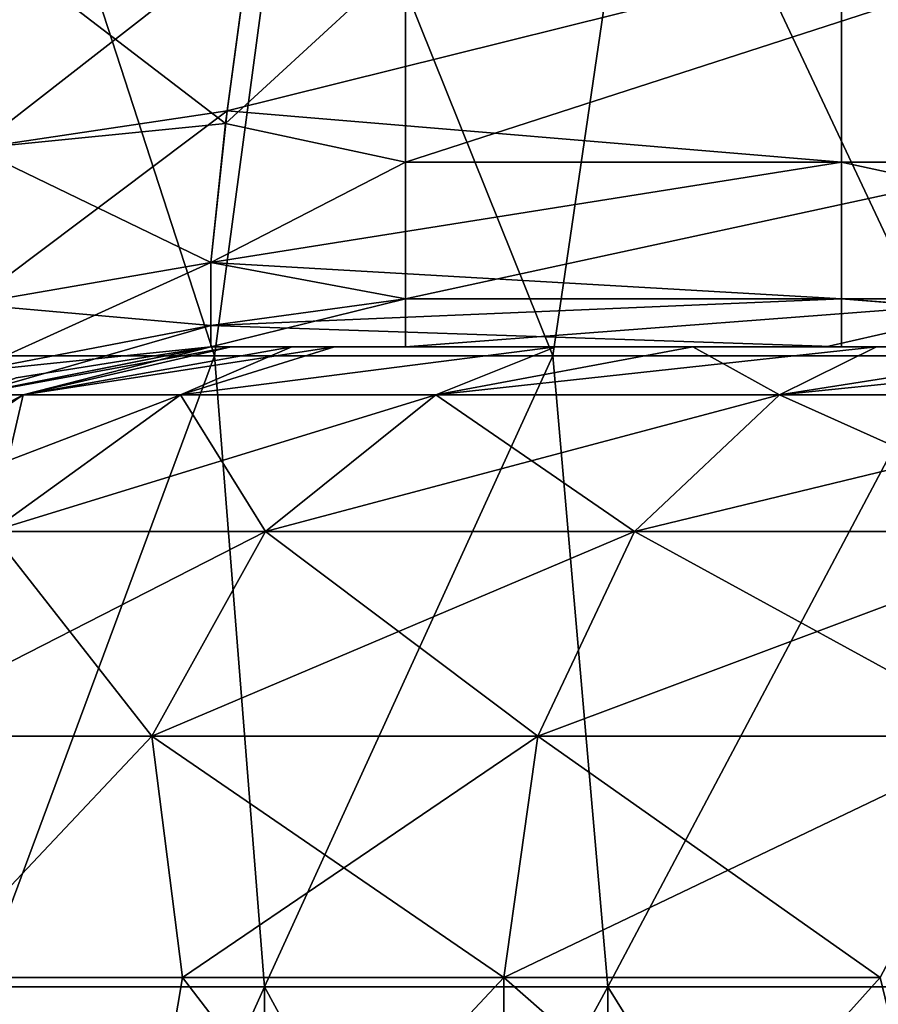
# Model space of a CAD drawing. Units: millimetres. Extents: x -42 to 42, y 0 to 105.
# Drawn here: x -40 to -36, y 12 to 17 of the extents above; entities that cross this region are included whole.
import ezdxf

# ---------------------------------------------------------------- set-up
doc = ezdxf.new("R2010")
doc.units = ezdxf.units.MM
doc.header["$LTSCALE"] = 67.901235
for name, color, linetype in [('16', 7, 'CONTINUOUS'), ('20', 7, 'CONTINUOUS'), ('21', 7, 'CONTINUOUS'), ('22', 7, 'CONTINUOUS'), ('23', 7, 'CONTINUOUS'), ('3', 7, 'CONTINUOUS'), ('50', 7, 'CONTINUOUS'), ('53', 7, 'CONTINUOUS'), ('57', 7, 'CONTINUOUS'), ('6', 7, 'CONTINUOUS'), ('63', 7, 'CONTINUOUS'), ('64', 7, 'CONTINUOUS'), ('65', 7, 'CONTINUOUS'), ('72', 7, 'CONTINUOUS'), ('73', 7, 'CONTINUOUS'), ('8', 7, 'CONTINUOUS')]:
    doc.layers.add(name, color=color, linetype=linetype)

msp = doc.modelspace()

# ---------------------------------------------------------------- linework, layer by layer
at = {"layer": '16', "linetype": 'Continuous'}
for points in [[(-39.4315, 16.0639, -359.7916), (-38.575, 16.852, -360.2716), (-39.3108, 16.9541, -360.3118), (-39.4315, 16.0639, -359.7916)], [(-38.575, 15.8787, -359.6213), (-38.575, 16.852, -360.2716), (-39.4315, 16.0639, -359.7916), (-38.575, 15.8787, -359.6213)], [(-35.572, 15.8787, -359.6213), (-35.572, 16.852, -360.2716), (-38.575, 15.8787, -359.6213), (-35.572, 15.8787, -359.6213)], [(-38.575, 15.8787, -359.6213), (-35.572, 16.852, -360.2716), (-38.575, 16.852, -360.2716), (-38.575, 15.8787, -359.6213)], [(-39.5, 15.4019, -359), (-38.575, 15.8787, -359.6213), (-39.4315, 16.0639, -359.7916), (-39.5, 15.4019, -359)], [(-38.575, 15.2284, -358.6481), (-38.575, 15.8787, -359.6213), (-39.5, 15.4019, -359), (-38.575, 15.2284, -358.6481)], [(-35.572, 15.2284, -358.6481), (-35.572, 15.8787, -359.6213), (-38.575, 15.2284, -358.6481), (-35.572, 15.2284, -358.6481)], [(-38.575, 15.2284, -358.6481), (-35.572, 15.8787, -359.6213), (-38.575, 15.8787, -359.6213), (-38.575, 15.2284, -358.6481)], [(-39.5, 15.1022, -358.2764), (-38.575, 15.2284, -358.6481), (-39.5, 15.4019, -359), (-39.5, 15.1022, -358.2764)], [(-39.5, 15, -357.5), (-38.575, 15, -357.5), (-38.575, 15.2284, -358.6481), (-39.5, 15, -357.5)], [(-39.5, 15, -357.5), (-38.575, 15.2284, -358.6481), (-39.5, 15.1022, -358.2764), (-39.5, 15, -357.5)], [(-38.575, 15, -357.5), (-36.5741, 15, -357.5), (-35.572, 15.2284, -358.6481), (-38.575, 15, -357.5)], [(-38.575, 15, -357.5), (-35.572, 15.2284, -358.6481), (-38.575, 15.2284, -358.6481), (-38.575, 15, -357.5)], [(-36.5741, 15, -357.5), (-35.572, 15, -357.5), (-35.572, 15.2284, -358.6481), (-36.5741, 15, -357.5)]]:
    msp.add_3dface(points, dxfattribs=at)
at = {"layer": '20', "linetype": 'Continuous'}
for points in [[(-40.3933, 14.7725, -347.9354), (-39.5, 15, -350.5), (-40.6459, 14.7725, -350.5), (-40.3933, 14.7725, -347.9354)], [(-39.116, 15, -347.4885), (-39.4036, 15, -348.9823), (-40.3933, 14.7725, -347.9354), (-39.116, 15, -347.4885)], [(-39.6452, 14.7725, -345.4693), (-39.116, 15, -347.4885), (-40.3933, 14.7725, -347.9354), (-39.6452, 14.7725, -345.4693)], [(-39.4036, 15, -348.9823), (-39.5, 15, -350.5), (-40.3933, 14.7725, -347.9354), (-39.4036, 15, -348.9823)], [(-37.8593, 15, -344.4431), (-38.9128, 15, -346.7924), (-39.6452, 14.7725, -345.4693), (-37.8593, 15, -344.4431)], [(-38.4304, 14.7725, -343.1965), (-37.8593, 15, -344.4431), (-39.6452, 14.7725, -345.4693), (-38.4304, 14.7725, -343.1965)], [(-38.9128, 15, -346.7924), (-39.116, 15, -347.4885), (-39.6452, 14.7725, -345.4693), (-38.9128, 15, -346.7924)], [(-37.208, 15, -343.4463), (-37.8593, 15, -344.4431), (-38.4304, 14.7725, -343.1965), (-37.208, 15, -343.4463)], [(-36.7955, 14.7725, -341.2045), (-37.208, 15, -343.4463), (-38.4304, 14.7725, -343.1965), (-36.7955, 14.7725, -341.2045)], [(-36.333, 15, -342.3774), (-37.208, 15, -343.4463), (-36.7955, 14.7725, -341.2045), (-36.333, 15, -342.3774)], [(-35.341, 15, -341.4161), (-36.333, 15, -342.3774), (-36.7955, 14.7725, -341.2045), (-35.341, 15, -341.4161)], [(-34.8035, 14.7725, -339.5696), (-35.341, 15, -341.4161), (-36.7955, 14.7725, -341.2045), (-34.8035, 14.7725, -339.5696)], [(-40.3933, 14.7725, -347.9354), (-40.6459, 14.7725, -350.5), (-41.3492, 14.1222, -347.7452), (-40.3933, 14.7725, -347.9354)], [(-40.5456, 14.1222, -345.0963), (-40.3933, 14.7725, -347.9354), (-41.3492, 14.1222, -347.7452), (-40.5456, 14.1222, -345.0963)], [(-39.6452, 14.7725, -345.4693), (-40.3933, 14.7725, -347.9354), (-40.5456, 14.1222, -345.0963), (-39.6452, 14.7725, -345.4693)], [(-39.2408, 14.1222, -342.6551), (-39.6452, 14.7725, -345.4693), (-40.5456, 14.1222, -345.0963), (-39.2408, 14.1222, -342.6551)], [(-38.4304, 14.7725, -343.1965), (-39.6452, 14.7725, -345.4693), (-39.2408, 14.1222, -342.6551), (-38.4304, 14.7725, -343.1965)], [(-37.4847, 14.1222, -340.5153), (-38.4304, 14.7725, -343.1965), (-39.2408, 14.1222, -342.6551), (-37.4847, 14.1222, -340.5153)], [(-36.7955, 14.7725, -341.2045), (-38.4304, 14.7725, -343.1965), (-37.4847, 14.1222, -340.5153), (-36.7955, 14.7725, -341.2045)], [(-35.3449, 14.1222, -338.7592), (-36.7955, 14.7725, -341.2045), (-37.4847, 14.1222, -340.5153), (-35.3449, 14.1222, -338.7592)], [(-34.8035, 14.7725, -339.5696), (-36.7955, 14.7725, -341.2045), (-35.3449, 14.1222, -338.7592), (-34.8035, 14.7725, -339.5696)], [(-39.7822, 13.1481, -342.2933), (-40.5456, 14.1222, -345.0963), (-41.1472, 13.1481, -344.8471), (-39.7822, 13.1481, -342.2933)], [(-39.2408, 14.1222, -342.6551), (-40.5456, 14.1222, -345.0963), (-39.7822, 13.1481, -342.2933), (-39.2408, 14.1222, -342.6551)], [(-37.9451, 13.1481, -340.0549), (-39.2408, 14.1222, -342.6551), (-39.7822, 13.1481, -342.2933), (-37.9451, 13.1481, -340.0549)], [(-37.4847, 14.1222, -340.5153), (-39.2408, 14.1222, -342.6551), (-37.9451, 13.1481, -340.0549), (-37.4847, 14.1222, -340.5153)], [(-35.7067, 13.1481, -338.2178), (-37.4847, 14.1222, -340.5153), (-37.9451, 13.1481, -340.0549), (-35.7067, 13.1481, -338.2178)], [(-35.3449, 14.1222, -338.7592), (-37.4847, 14.1222, -340.5153), (-35.7067, 13.1481, -338.2178), (-35.3449, 14.1222, -338.7592)], [(-40.8651, 12, -343.6901), (-39.7822, 13.1481, -342.2933), (-41.1472, 13.1481, -344.8471), (-40.8651, 12, -343.6901)], [(-40.8651, 12, -343.6901), (-39.6353, 12, -341.6833), (-39.7822, 13.1481, -342.2933), (-40.8651, 12, -343.6901)], [(-39.6353, 12, -341.6833), (-38.1066, 12, -339.8934), (-39.7822, 13.1481, -342.2933), (-39.6353, 12, -341.6833)], [(-38.1066, 12, -339.8934), (-37.9451, 13.1481, -340.0549), (-39.7822, 13.1481, -342.2933), (-38.1066, 12, -339.8934)], [(-38.1066, 12, -339.8934), (-36.3167, 12, -338.3647), (-37.9451, 13.1481, -340.0549), (-38.1066, 12, -339.8934)], [(-36.3167, 12, -338.3647), (-35.7067, 13.1481, -338.2178), (-37.9451, 13.1481, -340.0549), (-36.3167, 12, -338.3647)]]:
    msp.add_3dface(points, dxfattribs=at)
at = {"layer": '21', "linetype": 'Continuous'}
for points in [[(-39.5, 15, -354.5), (-39.5, 15, -356.515), (-40.6481, 14.7716, -357.5), (-39.5, 15, -354.5)], [(-40.4271, 14.8532, -354.5), (-39.5, 15, -354.5), (-40.6481, 14.7716, -357.5), (-40.4271, 14.8532, -354.5)], [(-39.5, 15, -356.515), (-39.5, 15, -357.5), (-40.6481, 14.7716, -357.5), (-39.5, 15, -356.515)], [(-40.6459, 14.7725, -350.5), (-39.5, 15, -350.5), (-40.4271, 14.8532, -351.497), (-40.6459, 14.7725, -350.5)], [(-39.5, 15, -350.5), (-39.5, 15, -351.497), (-40.4271, 14.8532, -351.497), (-39.5, 15, -350.5)], [(-39.5, 15, -351.497), (-39.5, 15, -353.512), (-40.4271, 14.8532, -354.5), (-39.5, 15, -351.497)], [(-39.5, 15, -351.497), (-40.4271, 14.8532, -354.5), (-40.4271, 14.8532, -351.497), (-39.5, 15, -351.497)], [(-39.5, 15, -353.512), (-39.5, 15, -354.5), (-40.4271, 14.8532, -354.5), (-39.5, 15, -353.512)]]:
    msp.add_3dface(points, dxfattribs=at)
at = {"layer": '22', "linetype": 'Continuous'}
for points in [[(-39.5, 15.1022, -358.2764), (-39.5, 15.4019, -359), (-40.648, 15.2042, -359.1142), (-39.5, 15.1022, -358.2764)], [(-40.6481, 14.8816, -358.3356), (-39.5, 15.1022, -358.2764), (-40.648, 15.2042, -359.1142), (-40.6481, 14.8816, -358.3356)], [(-39.5, 15, -357.5), (-39.5, 15.1022, -358.2764), (-40.6481, 14.8816, -358.3356), (-39.5, 15, -357.5)], [(-40.6481, 14.7716, -357.5), (-39.5, 15, -357.5), (-40.6481, 14.8816, -358.3356), (-40.6481, 14.7716, -357.5)]]:
    msp.add_3dface(points, dxfattribs=at)
at = {"layer": '23', "linetype": 'Continuous'}
for points in [[(-39.4315, 16.0639, -359.7916), (-40.5488, 16.9195, -360.585), (-40.6242, 15.944, -360.0146), (-39.4315, 16.0639, -359.7916)], [(-39.4315, 16.0639, -359.7916), (-39.3108, 16.9541, -360.3118), (-40.5488, 16.9195, -360.585), (-39.4315, 16.0639, -359.7916)], [(-39.5, 15.4019, -359), (-39.4315, 16.0639, -359.7916), (-40.6242, 15.944, -360.0146), (-39.5, 15.4019, -359)], [(-40.648, 15.2042, -359.1142), (-39.5, 15.4019, -359), (-40.6242, 15.944, -360.0146), (-40.648, 15.2042, -359.1142)]]:
    msp.add_3dface(points, dxfattribs=at)
at = {"layer": '3', "linetype": 'Continuous'}
for points in [[(-39.484, 14.9581, -371.5365), (-40.7998, 14.9581, -368.8593), (-40.4585, 17.9611, -369.6375), (-39.484, 14.9581, -371.5365)], [(-39.0808, 17.9611, -372.2231), (-39.484, 14.9581, -371.5365), (-40.4585, 17.9611, -369.6375), (-39.0808, 17.9611, -372.2231)], [(-37.8742, 14.9581, -374.0444), (-39.484, 14.9581, -371.5365), (-39.0808, 17.9611, -372.2231), (-37.8742, 14.9581, -374.0444)], [(-37.4318, 17.9611, -374.6441), (-37.8742, 14.9581, -374.0444), (-39.0808, 17.9611, -372.2231), (-37.4318, 17.9611, -374.6441)], [(-36.0191, 14.9581, -376.3792), (-37.8742, 14.9581, -374.0444), (-37.4318, 17.9611, -374.6441), (-36.0191, 14.9581, -376.3792)], [(-35.5571, 17.9611, -376.8971), (-36.0191, 14.9581, -376.3792), (-37.4318, 17.9611, -374.6441), (-35.5571, 17.9611, -376.8971)], [(-40.7998, 14.9581, -368.8593), (-39.484, 14.9581, -371.5365), (-40.5986, 11.9551, -369.3271), (-40.7998, 14.9581, -368.8593)], [(-40.5986, 11.9551, -369.3271), (-39.484, 14.9581, -371.5365), (-39.2449, 11.9551, -371.9493), (-40.5986, 11.9551, -369.3271)], [(-39.484, 14.9581, -371.5365), (-37.8742, 14.9581, -374.0444), (-39.2449, 11.9551, -371.9493), (-39.484, 14.9581, -371.5365)], [(-39.2449, 11.9551, -371.9493), (-37.8742, 14.9581, -374.0444), (-37.611, 11.9551, -374.405), (-39.2449, 11.9551, -371.9493)], [(-37.8742, 14.9581, -374.0444), (-36.0191, 14.9581, -376.3792), (-37.611, 11.9551, -374.405), (-37.8742, 14.9581, -374.0444)], [(-37.611, 11.9551, -374.405), (-36.0191, 14.9581, -376.3792), (-35.7436, 11.9551, -376.6906), (-37.611, 11.9551, -374.405)], [(-40.5986, 11.9551, -369.3271), (-39.2449, 11.9551, -371.9493), (-40.5987, 8.9521, -369.3271), (-40.5986, 11.9551, -369.3271)], [(-40.5987, 8.9521, -369.3271), (-39.2449, 11.9551, -371.9493), (-39.2449, 8.9521, -371.9492), (-40.5987, 8.9521, -369.3271)], [(-39.2449, 11.9551, -371.9493), (-37.611, 11.9551, -374.405), (-39.2449, 8.9521, -371.9492), (-39.2449, 11.9551, -371.9493)], [(-39.2449, 8.9521, -371.9492), (-37.611, 11.9551, -374.405), (-37.611, 8.9521, -374.405), (-39.2449, 8.9521, -371.9492)], [(-37.611, 11.9551, -374.405), (-35.7436, 11.9551, -376.6906), (-37.611, 8.9521, -374.405), (-37.611, 11.9551, -374.405)], [(-37.611, 8.9521, -374.405), (-35.7436, 11.9551, -376.6906), (-35.7436, 8.9521, -376.6906), (-37.611, 8.9521, -374.405)]]:
    msp.add_3dface(points, dxfattribs=at)
at = {"layer": '50', "linetype": 'Continuous'}
for points in [[(-40.7998, 14.9581, 368.8593), (-39.484, 14.9581, 371.5365), (-40.4585, 17.9611, 369.6375), (-40.7998, 14.9581, 368.8593)], [(-40.4585, 17.9611, 369.6375), (-39.484, 14.9581, 371.5365), (-39.0808, 17.9611, 372.2231), (-40.4585, 17.9611, 369.6375)], [(-39.484, 14.9581, 371.5365), (-37.8741, 14.9581, 374.0444), (-39.0808, 17.9611, 372.2231), (-39.484, 14.9581, 371.5365)], [(-39.0808, 17.9611, 372.2231), (-37.8741, 14.9581, 374.0444), (-37.4318, 17.9611, 374.6441), (-39.0808, 17.9611, 372.2231)], [(-37.8741, 14.9581, 374.0444), (-36.019, 14.9581, 376.3792), (-37.4318, 17.9611, 374.6441), (-37.8741, 14.9581, 374.0444)], [(-37.4318, 17.9611, 374.6441), (-36.019, 14.9581, 376.3792), (-35.5571, 17.9611, 376.8971), (-37.4318, 17.9611, 374.6441)], [(-39.484, 14.9581, 371.5365), (-40.7998, 14.9581, 368.8593), (-40.5986, 11.9551, 369.3271), (-39.484, 14.9581, 371.5365)], [(-39.2449, 11.9551, 371.9493), (-39.484, 14.9581, 371.5365), (-40.5986, 11.9551, 369.3271), (-39.2449, 11.9551, 371.9493)], [(-37.8741, 14.9581, 374.0444), (-39.484, 14.9581, 371.5365), (-39.2449, 11.9551, 371.9493), (-37.8741, 14.9581, 374.0444)], [(-37.611, 11.9551, 374.405), (-37.8741, 14.9581, 374.0444), (-39.2449, 11.9551, 371.9493), (-37.611, 11.9551, 374.405)], [(-36.019, 14.9581, 376.3792), (-37.8741, 14.9581, 374.0444), (-37.611, 11.9551, 374.405), (-36.019, 14.9581, 376.3792)], [(-35.7436, 11.9551, 376.6906), (-36.019, 14.9581, 376.3792), (-37.611, 11.9551, 374.405), (-35.7436, 11.9551, 376.6906)], [(-39.2449, 8.9521, 371.9492), (-40.5986, 11.9551, 369.3271), (-40.5987, 8.9521, 369.3271), (-39.2449, 8.9521, 371.9492)], [(-39.2449, 11.9551, 371.9493), (-40.5986, 11.9551, 369.3271), (-39.2449, 8.9521, 371.9492), (-39.2449, 11.9551, 371.9493)], [(-37.611, 11.9551, 374.405), (-39.2449, 11.9551, 371.9493), (-37.611, 8.9521, 374.405), (-37.611, 11.9551, 374.405)], [(-37.611, 8.9521, 374.405), (-39.2449, 11.9551, 371.9493), (-39.2449, 8.9521, 371.9492), (-37.611, 8.9521, 374.405)], [(-35.7436, 11.9551, 376.6906), (-37.611, 11.9551, 374.405), (-35.7436, 8.9521, 376.6906), (-35.7436, 11.9551, 376.6906)], [(-35.7436, 8.9521, 376.6906), (-37.611, 11.9551, 374.405), (-37.611, 8.9521, 374.405), (-35.7436, 8.9521, 376.6906)]]:
    msp.add_3dface(points, dxfattribs=at)
at = {"layer": '53', "linetype": 'Continuous'}
for points in [[(-39.4037, 15, 348.9824), (-39.5, 15, 350.5), (-36.5727, 15, 350.509), (-39.4037, 15, 348.9824)], [(-36.5727, 15, 350.509), (-39.5, 15, 350.5), (-36.5741, 15, 353.5004), (-36.5727, 15, 350.509)], [(-39.5, 15, 350.5), (-39.5, 15, 353.5), (-36.5741, 15, 353.5004), (-39.5, 15, 350.5)], [(-36.5741, 15, 353.5004), (-39.5, 15, 353.5), (-36.5741, 15, 356.5034), (-36.5741, 15, 353.5004)], [(-39.5, 15, 353.5), (-39.5, 15, 356.503), (-36.5741, 15, 356.5034), (-39.5, 15, 353.5)], [(-36.5741, 15, 356.5034), (-39.5, 15, 356.503), (-36.5, 15, 357.5), (-36.5741, 15, 356.5034)], [(-39.5, 15, 356.503), (-39.5, 15, 357.5), (-36.5, 15, 357.5), (-39.5, 15, 356.503)], [(-39.116, 15, 347.4885), (-39.4037, 15, 348.9824), (-36.5727, 15, 350.509), (-39.116, 15, 347.4885)], [(-36.3981, 15, 347.506), (-39.116, 15, 347.4885), (-36.5727, 15, 350.509), (-36.3981, 15, 347.506)], [(-39.116, 15, 347.4885), (-36.3981, 15, 347.506), (-38.9129, 15, 346.7927), (-39.116, 15, 347.4885)], [(-36.3981, 15, 347.506), (-37.8593, 15, 344.4431), (-38.9129, 15, 346.7927), (-36.3981, 15, 347.506)], [(-36.3981, 15, 347.506), (-34.8428, 15, 344.503), (-37.8593, 15, 344.4431), (-36.3981, 15, 347.506)], [(-37.8593, 15, 344.4431), (-34.8428, 15, 344.503), (-37.2081, 15, 343.4465), (-37.8593, 15, 344.4431)], [(-34.8428, 15, 344.503), (-36.3331, 15, 342.3775), (-37.2081, 15, 343.4465), (-34.8428, 15, 344.503)], [(-33.6481, 15, 353.5009), (-36.5727, 15, 350.509), (-36.5741, 15, 353.5004), (-33.6481, 15, 353.5009)], [(-33.6481, 15, 353.5009), (-36.5741, 15, 353.5004), (-33.6481, 15, 356.5039), (-33.6481, 15, 353.5009)], [(-33.6481, 15, 356.5039), (-36.5741, 15, 353.5004), (-36.5741, 15, 356.5034), (-33.6481, 15, 356.5039)], [(-33.6481, 15, 356.5039), (-36.5741, 15, 356.5034), (-33.6481, 15, 357.5), (-33.6481, 15, 356.5039)], [(-33.6481, 15, 357.5), (-36.5741, 15, 356.5034), (-36.5, 15, 357.5), (-33.6481, 15, 357.5)], [(-33.6454, 15, 350.509), (-36.3981, 15, 347.506), (-36.5727, 15, 350.509), (-33.6454, 15, 350.509)], [(-33.6454, 15, 350.509), (-36.5727, 15, 350.509), (-33.6481, 15, 353.5009), (-33.6454, 15, 350.509)], [(-33.7704, 15, 347.506), (-36.3981, 15, 347.506), (-33.6454, 15, 350.509), (-33.7704, 15, 347.506)], [(-36.3981, 15, 347.506), (-33.7704, 15, 347.506), (-34.8428, 15, 344.503), (-36.3981, 15, 347.506)], [(-35.341, 15, 341.4161), (-36.3331, 15, 342.3775), (-34.8428, 15, 344.503), (-35.341, 15, 341.4161)]]:
    msp.add_3dface(points, dxfattribs=at)
at = {"layer": '57', "linetype": 'Continuous'}
for points in [[(-39.972, 10.006, 342.1664), (-41.3582, 10.006, 344.7597), (-40.8651, 12, 343.6901), (-39.972, 10.006, 342.1664)], [(-39.6353, 12, 341.6833), (-39.972, 10.006, 342.1664), (-40.8651, 12, 343.6901), (-39.6353, 12, 341.6833)], [(-38.1066, 10.006, 339.8934), (-39.972, 10.006, 342.1664), (-38.1066, 12, 339.8934), (-38.1066, 10.006, 339.8934)], [(-38.1066, 12, 339.8934), (-39.972, 10.006, 342.1664), (-39.6353, 12, 341.6833), (-38.1066, 12, 339.8934)], [(-35.8336, 10.006, 338.028), (-38.1066, 10.006, 339.8934), (-36.3167, 12, 338.3647), (-35.8336, 10.006, 338.028)], [(-36.3167, 12, 338.3647), (-38.1066, 10.006, 339.8934), (-38.1066, 12, 339.8934), (-36.3167, 12, 338.3647)]]:
    msp.add_3dface(points, dxfattribs=at)
at = {"layer": '6', "linetype": 'Continuous'}
for points in [[(-39.5, 15, -350.5), (-36.5727, 15, -350.509), (-39.5, 15, -351.497), (-39.5, 15, -350.5)], [(-36.5727, 15, -350.509), (-39.5, 15, -350.5), (-39.116, 15, -347.4885), (-36.5727, 15, -350.509)], [(-39.5, 15, -351.497), (-36.5727, 15, -350.509), (-39.5, 15, -353.512), (-39.5, 15, -351.497)], [(-39.5, 15, -353.512), (-36.5727, 15, -350.509), (-36.5741, 15, -353.5116), (-39.5, 15, -353.512)], [(-39.116, 15, -347.4885), (-39.5, 15, -350.5), (-39.4036, 15, -348.9823), (-39.116, 15, -347.4885)], [(-39.5, 15, -353.512), (-36.5741, 15, -353.5116), (-39.5, 15, -354.5), (-39.5, 15, -353.512)], [(-39.5, 15, -354.5), (-36.5741, 15, -353.5116), (-39.5, 15, -356.515), (-39.5, 15, -354.5)], [(-39.5, 15, -356.515), (-36.5741, 15, -353.5116), (-36.5741, 15, -356.5146), (-39.5, 15, -356.515)], [(-39.5, 15, -356.515), (-36.5741, 15, -356.5146), (-39.5, 15, -357.5), (-39.5, 15, -356.515)], [(-39.5, 15, -357.5), (-36.5741, 15, -356.5146), (-38.575, 15, -357.5), (-39.5, 15, -357.5)], [(-36.5727, 15, -350.509), (-39.116, 15, -347.4885), (-36.3981, 15, -347.506), (-36.5727, 15, -350.509)], [(-38.9128, 15, -346.7924), (-37.8593, 15, -344.4431), (-39.116, 15, -347.4885), (-38.9128, 15, -346.7924)], [(-39.116, 15, -347.4885), (-37.8593, 15, -344.4431), (-36.3981, 15, -347.506), (-39.116, 15, -347.4885)], [(-38.575, 15, -357.5), (-36.5741, 15, -356.5146), (-36.5741, 15, -357.5), (-38.575, 15, -357.5)], [(-36.333, 15, -342.3774), (-35.341, 15, -341.4161), (-37.8593, 15, -344.4431), (-36.333, 15, -342.3774)], [(-37.8593, 15, -344.4431), (-35.341, 15, -341.4161), (-34.8428, 15, -344.503), (-37.8593, 15, -344.4431)], [(-37.208, 15, -343.4463), (-36.333, 15, -342.3774), (-37.8593, 15, -344.4431), (-37.208, 15, -343.4463)], [(-37.8593, 15, -344.4431), (-34.8428, 15, -344.503), (-36.3981, 15, -347.506), (-37.8593, 15, -344.4431)], [(-36.5741, 15, -353.5116), (-36.5727, 15, -350.509), (-33.6481, 15, -353.5111), (-36.5741, 15, -353.5116)], [(-36.5741, 15, -353.5116), (-33.6481, 15, -353.5111), (-36.5741, 15, -356.5146), (-36.5741, 15, -353.5116)], [(-36.5741, 15, -356.5146), (-33.6481, 15, -353.5111), (-33.6481, 15, -356.5141), (-36.5741, 15, -356.5146)], [(-36.5741, 15, -356.5146), (-33.6481, 15, -356.5141), (-36.5741, 15, -357.5), (-36.5741, 15, -356.5146)], [(-36.5741, 15, -357.5), (-33.6481, 15, -356.5141), (-35.572, 15, -357.5), (-36.5741, 15, -357.5)], [(-36.5727, 15, -350.509), (-33.6454, 15, -350.509), (-33.6481, 15, -353.5111), (-36.5727, 15, -350.509)], [(-33.6454, 15, -350.509), (-36.5727, 15, -350.509), (-33.7704, 15, -347.506), (-33.6454, 15, -350.509)], [(-36.5727, 15, -350.509), (-36.3981, 15, -347.506), (-33.7704, 15, -347.506), (-36.5727, 15, -350.509)], [(-36.3981, 15, -347.506), (-34.8428, 15, -344.503), (-33.7704, 15, -347.506), (-36.3981, 15, -347.506)]]:
    msp.add_3dface(points, dxfattribs=at)
at = {"layer": '63', "linetype": 'Continuous'}
for points in [[(-39.3093, 16.9682, 360.317), (-36.5, 16.852, 360.2716), (-39.4228, 16.1229, 359.8402), (-39.3093, 16.9682, 360.317)], [(-36.5, 16.852, 360.2716), (-36.5, 15.8787, 359.6213), (-39.4228, 16.1229, 359.8402), (-36.5, 16.852, 360.2716)], [(-36.5, 15.8787, 359.6213), (-36.5, 16.852, 360.2716), (-33.497, 15.8787, 359.6213), (-36.5, 15.8787, 359.6213)], [(-33.497, 15.8787, 359.6213), (-36.5, 16.852, 360.2716), (-33.497, 16.852, 360.2716), (-33.497, 15.8787, 359.6213)], [(-36.5, 15.8787, 359.6213), (-39.5, 15.4019, 359), (-39.4228, 16.1229, 359.8402), (-36.5, 15.8787, 359.6213)], [(-36.5, 15.2284, 358.6481), (-39.5, 15.4019, 359), (-36.5, 15.8787, 359.6213), (-36.5, 15.2284, 358.6481)], [(-36.5, 15.2284, 358.6481), (-36.5, 15.8787, 359.6213), (-33.497, 15.2284, 358.6481), (-36.5, 15.2284, 358.6481)], [(-33.497, 15.2284, 358.6481), (-36.5, 15.8787, 359.6213), (-33.497, 15.8787, 359.6213), (-33.497, 15.2284, 358.6481)], [(-39.5, 15.1022, 358.2764), (-39.5, 15.4019, 359), (-36.5, 15.2284, 358.6481), (-39.5, 15.1022, 358.2764)], [(-36.5, 15, 357.5), (-39.5, 15.1022, 358.2764), (-36.5, 15.2284, 358.6481), (-36.5, 15, 357.5)], [(-33.497, 15, 357.5), (-33.6481, 15, 357.5), (-36.5, 15.2284, 358.6481), (-33.497, 15, 357.5)], [(-33.497, 15, 357.5), (-36.5, 15.2284, 358.6481), (-33.497, 15.2284, 358.6481), (-33.497, 15, 357.5)], [(-33.6481, 15, 357.5), (-36.5, 15, 357.5), (-36.5, 15.2284, 358.6481), (-33.6481, 15, 357.5)], [(-36.5, 15, 357.5), (-39.5, 15, 357.5), (-39.5, 15.1022, 358.2764), (-36.5, 15, 357.5)]]:
    msp.add_3dface(points, dxfattribs=at)
at = {"layer": '64', "linetype": 'Continuous'}
for points in [[(-39.5, 15, 357.5), (-40.4271, 14.8532, 356.503), (-40.6481, 14.7716, 357.5), (-39.5, 15, 357.5)], [(-39.5, 15, 353.5), (-39.5, 15, 350.5), (-40.6459, 14.7725, 350.5), (-39.5, 15, 353.5)], [(-40.4271, 14.8532, 353.5), (-39.5, 15, 353.5), (-40.6459, 14.7725, 350.5), (-40.4271, 14.8532, 353.5)], [(-39.5, 15, 356.503), (-39.5, 15, 353.5), (-40.4271, 14.8532, 353.5), (-39.5, 15, 356.503)], [(-39.5, 15, 357.5), (-39.5, 15, 356.503), (-40.4271, 14.8532, 356.503), (-39.5, 15, 357.5)], [(-39.5, 15, 356.503), (-40.4271, 14.8532, 353.5), (-40.4271, 14.8532, 356.503), (-39.5, 15, 356.503)]]:
    msp.add_3dface(points, dxfattribs=at)
at = {"layer": '65', "linetype": 'Continuous'}
for points in [[(-39.5, 15, 350.5), (-39.4037, 15, 348.9824), (-40.6459, 14.7725, 350.5), (-39.5, 15, 350.5)], [(-40.6459, 14.7725, 350.5), (-39.4037, 15, 348.9824), (-40.3933, 14.7725, 347.9354), (-40.6459, 14.7725, 350.5)], [(-39.4037, 15, 348.9824), (-39.116, 15, 347.4885), (-40.3933, 14.7725, 347.9354), (-39.4037, 15, 348.9824)], [(-39.116, 15, 347.4885), (-38.9129, 15, 346.7927), (-40.3933, 14.7725, 347.9354), (-39.116, 15, 347.4885)], [(-40.3933, 14.7725, 347.9354), (-38.9129, 15, 346.7927), (-39.6452, 14.7725, 345.4693), (-40.3933, 14.7725, 347.9354)], [(-38.9129, 15, 346.7927), (-37.8593, 15, 344.4431), (-39.6452, 14.7725, 345.4693), (-38.9129, 15, 346.7927)], [(-39.6452, 14.7725, 345.4693), (-37.8593, 15, 344.4431), (-38.4304, 14.7725, 343.1965), (-39.6452, 14.7725, 345.4693)], [(-37.2081, 15, 343.4465), (-36.3331, 15, 342.3775), (-38.4304, 14.7725, 343.1965), (-37.2081, 15, 343.4465)], [(-38.4304, 14.7725, 343.1965), (-36.3331, 15, 342.3775), (-36.7955, 14.7725, 341.2045), (-38.4304, 14.7725, 343.1965)], [(-37.8593, 15, 344.4431), (-37.2081, 15, 343.4465), (-38.4304, 14.7725, 343.1965), (-37.8593, 15, 344.4431)], [(-35.341, 15, 341.4161), (-34.5537, 15, 340.792), (-36.7955, 14.7725, 341.2045), (-35.341, 15, 341.4161)], [(-36.3331, 15, 342.3775), (-35.341, 15, 341.4161), (-36.7955, 14.7725, 341.2045), (-36.3331, 15, 342.3775)], [(-36.7955, 14.7725, 341.2045), (-34.5537, 15, 340.792), (-34.8035, 14.7725, 339.5696), (-36.7955, 14.7725, 341.2045)], [(-41.6205, 14.1222, 350.5), (-40.6459, 14.7725, 350.5), (-40.3933, 14.7725, 347.9354), (-41.6205, 14.1222, 350.5)], [(-41.6205, 14.1222, 350.5), (-40.3933, 14.7725, 347.9354), (-41.3492, 14.1222, 347.7452), (-41.6205, 14.1222, 350.5)], [(-40.3933, 14.7725, 347.9354), (-39.6452, 14.7725, 345.4693), (-41.3492, 14.1222, 347.7452), (-40.3933, 14.7725, 347.9354)], [(-41.3492, 14.1222, 347.7452), (-39.6452, 14.7725, 345.4693), (-40.5456, 14.1222, 345.0963), (-41.3492, 14.1222, 347.7452)], [(-39.6452, 14.7725, 345.4693), (-38.4304, 14.7725, 343.1965), (-40.5456, 14.1222, 345.0963), (-39.6452, 14.7725, 345.4693)], [(-40.5456, 14.1222, 345.0963), (-38.4304, 14.7725, 343.1965), (-39.2408, 14.1222, 342.6551), (-40.5456, 14.1222, 345.0963)], [(-38.4304, 14.7725, 343.1965), (-36.7955, 14.7725, 341.2045), (-39.2408, 14.1222, 342.6551), (-38.4304, 14.7725, 343.1965)], [(-39.2408, 14.1222, 342.6551), (-36.7955, 14.7725, 341.2045), (-37.4847, 14.1222, 340.5153), (-39.2408, 14.1222, 342.6551)], [(-36.7955, 14.7725, 341.2045), (-34.8035, 14.7725, 339.5696), (-37.4847, 14.1222, 340.5153), (-36.7955, 14.7725, 341.2045)], [(-37.4847, 14.1222, 340.5153), (-34.8035, 14.7725, 339.5696), (-35.3449, 14.1222, 338.7592), (-37.4847, 14.1222, 340.5153)], [(-40.5456, 14.1222, 345.0963), (-39.2408, 14.1222, 342.6551), (-41.1472, 13.1481, 344.8471), (-40.5456, 14.1222, 345.0963)], [(-41.1472, 13.1481, 344.8471), (-39.2408, 14.1222, 342.6551), (-39.7822, 13.1481, 342.2933), (-41.1472, 13.1481, 344.8471)], [(-39.2408, 14.1222, 342.6551), (-37.4847, 14.1222, 340.5153), (-39.7822, 13.1481, 342.2933), (-39.2408, 14.1222, 342.6551)], [(-39.7822, 13.1481, 342.2933), (-37.4847, 14.1222, 340.5153), (-37.9451, 13.1481, 340.0549), (-39.7822, 13.1481, 342.2933)], [(-37.4847, 14.1222, 340.5153), (-35.3449, 14.1222, 338.7592), (-37.9451, 13.1481, 340.0549), (-37.4847, 14.1222, 340.5153)], [(-37.9451, 13.1481, 340.0549), (-35.3449, 14.1222, 338.7592), (-35.7067, 13.1481, 338.2178), (-37.9451, 13.1481, 340.0549)], [(-40.8651, 12, 343.6901), (-41.1472, 13.1481, 344.8471), (-39.7822, 13.1481, 342.2933), (-40.8651, 12, 343.6901)], [(-39.6353, 12, 341.6833), (-40.8651, 12, 343.6901), (-39.7822, 13.1481, 342.2933), (-39.6353, 12, 341.6833)], [(-39.6353, 12, 341.6833), (-39.7822, 13.1481, 342.2933), (-37.9451, 13.1481, 340.0549), (-39.6353, 12, 341.6833)], [(-38.1066, 12, 339.8934), (-39.6353, 12, 341.6833), (-37.9451, 13.1481, 340.0549), (-38.1066, 12, 339.8934)], [(-36.3167, 12, 338.3647), (-38.1066, 12, 339.8934), (-35.7067, 13.1481, 338.2178), (-36.3167, 12, 338.3647)], [(-38.1066, 12, 339.8934), (-37.9451, 13.1481, 340.0549), (-35.7067, 13.1481, 338.2178), (-38.1066, 12, 339.8934)]]:
    msp.add_3dface(points, dxfattribs=at)
at = {"layer": '72', "linetype": 'Continuous'}
for points in [[(-39.5, 15.4019, 359), (-39.5, 15.1022, 358.2764), (-40.6481, 14.8816, 358.3356), (-39.5, 15.4019, 359)], [(-39.5, 15.4019, 359), (-40.6481, 14.8816, 358.3356), (-40.648, 15.2042, 359.1142), (-39.5, 15.4019, 359)], [(-39.5, 15.1022, 358.2764), (-39.5, 15, 357.5), (-40.6481, 14.7716, 357.5), (-39.5, 15.1022, 358.2764)], [(-39.5, 15.1022, 358.2764), (-40.6481, 14.7716, 357.5), (-40.6481, 14.8816, 358.3356), (-39.5, 15.1022, 358.2764)]]:
    msp.add_3dface(points, dxfattribs=at)
at = {"layer": '73', "linetype": 'Continuous'}
for points in [[(-39.3093, 16.9682, 360.317), (-39.4228, 16.1229, 359.8402), (-40.6241, 15.9449, 360.0153), (-39.3093, 16.9682, 360.317)], [(-39.3093, 16.9682, 360.317), (-40.6241, 15.9449, 360.0153), (-40.5488, 16.9206, 360.5853), (-39.3093, 16.9682, 360.317)], [(-39.4228, 16.1229, 359.8402), (-39.5, 15.4019, 359), (-40.648, 15.2042, 359.1142), (-39.4228, 16.1229, 359.8402)], [(-39.4228, 16.1229, 359.8402), (-40.648, 15.2042, 359.1142), (-40.6241, 15.9449, 360.0153), (-39.4228, 16.1229, 359.8402)]]:
    msp.add_3dface(points, dxfattribs=at)
at = {"layer": '8', "linetype": 'Continuous'}
for points in [[(-41.3582, 10.006, -344.7597), (-39.972, 10.006, -342.1664), (-40.8651, 12, -343.6901), (-41.3582, 10.006, -344.7597)], [(-40.8651, 12, -343.6901), (-39.972, 10.006, -342.1664), (-39.6353, 12, -341.6833), (-40.8651, 12, -343.6901)], [(-39.972, 10.006, -342.1664), (-38.1066, 10.006, -339.8934), (-39.6353, 12, -341.6833), (-39.972, 10.006, -342.1664)], [(-39.6353, 12, -341.6833), (-38.1066, 10.006, -339.8934), (-38.1066, 12, -339.8934), (-39.6353, 12, -341.6833)], [(-38.1066, 10.006, -339.8934), (-35.8336, 10.006, -338.028), (-38.1066, 12, -339.8934), (-38.1066, 10.006, -339.8934)], [(-38.1066, 12, -339.8934), (-35.8336, 10.006, -338.028), (-36.3167, 12, -338.3647), (-38.1066, 12, -339.8934)]]:
    msp.add_3dface(points, dxfattribs=at)

doc.saveas('drawing.dxf')
